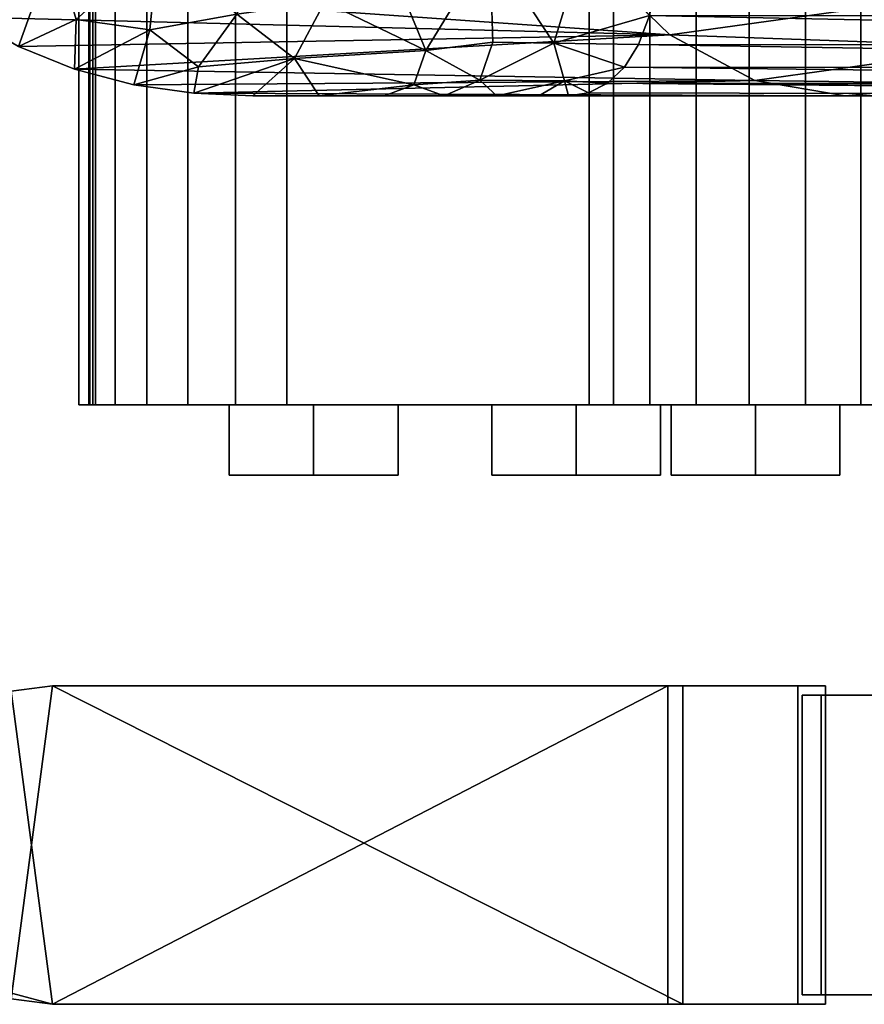
# Model space of a CAD drawing. Units: inches. Extents: x -804 to -121, y 215 to 385.
# Drawn here: x -512 to -509, y 239 to 242 of the extents above; entities that cross this region are included whole.
import ezdxf

# ---------------------------------------------------------------- set-up
doc = ezdxf.new("R2010")
doc.units = ezdxf.units.IN
doc.header["$MEASUREMENT"] = 0
doc.layers.add('A-GENM', color=13, linetype='Continuous', lineweight=9)
doc.layers.add('P-PIPE', color=3, linetype='Continuous', lineweight=30)

# ---------------------------------------------------------------- blocks, each defined once
blk = doc.blocks.new('Dry Valve Model VXR - 3_ GxG Dry Valve Model VXR _Pretrimmed_-1022419-_3D_')
at = {"layer": 'A-GENM'}
for p, q in [((-3.2539, -4.4688, -0.3281), (-2.6914, -4.4688, -0.3281)), ((-2.9727, -4.4688, -0.0469), (-2.9727, -4.4688, -0.6094)), ((-2.3789, -4.4688, 2.543), (-1.8164, -4.4688, 2.543)), ((-2.3789, -4.4688, 2.543), (-1.8164, -4.4688, 2.543)), ((-2.3789, -4.4688, 2.543), (-1.8164, -4.4688, 2.543)), ((-2.0977, -4.4688, 2.8242), (-2.0977, -4.4688, 2.2617)), ((-2.0977, -4.4688, 2.8242), (-2.0977, -4.4688, 2.2617)), ((-2.0977, -4.4688, 2.8242), (-2.0977, -4.4688, 2.2617)), ((-1.7812, -4.4688, -2), (-1.2187, -4.4688, -2)), ((-1.5, -4.4688, -1.7188), (-1.5, -4.4688, -2.2813))]:
    blk.add_line(p, q, dxfattribs=at)
at = {"layer": 'P-PIPE'}
mesh = blk.add_polyface(dxfattribs=at)
corners = [(-3.756, -4.4688, -1.4961), (-3.756, 0, -1.4961), (-3.709, 0, -1.5539), (-3.709, -4.4688, -1.5539)]
mesh.append_faces([[corners[k] for k in face] for face in [(2, 3, 0, 1)]])
mesh = blk.add_polyface(dxfattribs=at)
corners = [(-3.756, -4.4688, -1.4961), (-2.0543, -4.4688, 3.7413), (-2.0543, 0, 3.7413), (-3.756, 0, -1.4961)]
mesh.append_faces([[corners[k] for k in face] for face in [(0, 1, 2, 3)]])
mesh = blk.add_polyface(dxfattribs=at)
corners = [(-3.7227, -4.4688, -1.6875), (-3.7227, 0, -1.6875), (-3.7002, 0, -1.8584), (-3.6342, 0, -2.0176), (-3.5293, 0, -2.1543), (-3.3926, 0, -2.2592), (-3.2334, 0, -2.3252), (-3.0625, 0, -2.3477), (-3.0625, -4.4688, -2.3477), (-3.2334, -4.4688, -2.3252), (-3.3926, -4.4688, -2.2592), (-3.5293, -4.4688, -2.1543), (-3.6342, -4.4688, -2.0176), (-3.7002, -4.4688, -1.8584)]
mesh.append_faces([[corners[k] for k in face] for face in [(9, 6, 7, 8)]], dxfattribs={"vtx0": -1})
mesh.append_faces([[corners[k] for k in face] for face in [(13, 2, 3, 12), (12, 3, 4, 11), (10, 5, 6, 9), (5, 10, 11, 4)]], dxfattribs={"vtx0": -1, "vtx2": -1})
mesh.append_faces([[corners[k] for k in face] for face in [(0, 1, 2, 13)]], dxfattribs={"vtx2": -1})
mesh = blk.add_polyface(dxfattribs=at)
corners = [(-3.7227, 0, -1.6875), (-3.7227, -4.4688, -1.6875), (-3.7192, -4.4688, -1.6201), (-3.709, -4.4688, -1.5539), (-3.709, 0, -1.5539), (-3.7192, 0, -1.6201)]
mesh.append_faces([[corners[k] for k in face] for face in [(3, 4, 5, 2), (0, 1, 2, 5)]], dxfattribs={"vtx2": -1})
mesh = blk.add_polyface(dxfattribs=at)
corners = [(-3.0625, -4.4688, -2.3477), (-3.0625, 0, -2.3477), (1.8789, 0, -2.3477), (1.8789, -4.4688, -2.3477)]
mesh.append_faces([[corners[k] for k in face] for face in [(2, 3, 0, 1)]])
mesh = blk.add_polyface(dxfattribs=at)
corners = [(-2.0543, -4.4688, 3.7413), (-1.9735, -4.4688, 3.9106), (-1.8517, -4.4688, 4.0533), (-1.6971, -4.4688, 4.1596), (-1.5202, -4.4688, 4.2222), (-1.3331, -4.4688, 4.2369), (-1.1486, -4.4688, 4.2027), (-1.1486, 0, 4.2027), (-1.3331, 0, 4.2369), (-1.5202, 0, 4.2222), (-1.6971, 0, 4.1596), (-1.8517, 0, 4.0533), (-1.9735, 0, 3.9106), (-2.0543, 0, 3.7413)]
mesh.append_faces([[corners[k] for k in face] for face in [(1, 12, 13, 0)]], dxfattribs={"vtx0": -1})
mesh.append_faces([[corners[k] for k in face] for face in [(5, 8, 9, 4), (4, 9, 10, 3), (2, 11, 12, 1), (11, 2, 3, 10)]], dxfattribs={"vtx0": -1, "vtx2": -1})
mesh.append_faces([[corners[k] for k in face] for face in [(6, 7, 8, 5)]], dxfattribs={"vtx2": -1})
mesh = blk.add_polyface(dxfattribs=at)
corners = [(-1.1486, 0, 4.2027), (-1.1486, -4.4688, 4.2027), (0.1333, -4.4688, 3.6177), (1.2496, -4.4688, 2.7581), (2.1427, -4.4688, 1.6686), (2.7665, -4.4688, 0.4054), (3.0886, -4.4688, -0.9653), (3.0886, 0, -0.9653), (2.7665, 0, 0.4054), (2.1427, 0, 1.6686), (1.2496, 0, 2.7581), (0.1333, 0, 3.6177)]
mesh.append_faces([[corners[k] for k in face] for face in [(2, 11, 0, 1)]], dxfattribs={"vtx0": -1})
mesh.append_faces([[corners[k] for k in face] for face in [(5, 8, 9, 4), (4, 9, 10, 3), (3, 10, 11, 2)]], dxfattribs={"vtx0": -1, "vtx2": -1})
mesh.append_faces([[corners[k] for k in face] for face in [(7, 8, 5, 6)]], dxfattribs={"vtx1": -1})
mesh = blk.add_polyface(dxfattribs=at)
corners = [(-1.2005, -3.4375, 3.3984), (-1.5022, -3.386, 3.8136), (-1.7855, -3.2346, 4.2036), (-2.0333, -2.9926, 4.5447), (-2.2307, -2.6746, 4.8164), (-2.3657, -2.2999, 5.0022), (-2.4271, -2.1609, 4.9495), (-2.4779, -2.0206, 4.8893), (-2.5181, -1.8796, 4.8231), (-2.5473, -1.7383, 4.7522), (-4.5625, -1.7383, -1.4499), (-4.5625, -1.8635, -1.4649), (-4.5625, -1.988, -1.5096), (-4.5625, -2.1112, -1.584), (-4.5625, -2.2324, -1.6875), (-4.5417, -2.4794, -1.9364), (-4.4766, -2.7164, -2.1879), (-4.3622, -2.9375, -2.4364), (-4.2608, -3.0599, -2.5642), (-4.1232, -3.1751, -2.6613), (-3.9565, -3.2734, -2.7261), (-3.7701, -3.3491, -2.7589), (-3.572, -3.4006, -2.7612), (-3.3718, -3.429, -2.7346), (-3.1759, -3.4375, -2.6811)]
mesh.append_faces([[corners[k] for k in face] for face in [(19, 2, 18), (17, 3, 16), (23, 1, 22)]], dxfattribs={"vtx0": -1, "vtx1": -1})
mesh.append_faces([[corners[k] for k in face] for face in [(12, 7, 8), (14, 5, 6), (15, 4, 5), (3, 17, 18), (2, 20, 21), (1, 21, 22), (18, 2, 3), (16, 3, 4)]], dxfattribs={"vtx0": -1, "vtx2": -1})
mesh.append_faces([[corners[k] for k in face] for face in [(10, 11, 9)]], dxfattribs={"vtx1": -1})
mesh.append_faces([[corners[k] for k in face] for face in [(11, 12, 8), (14, 15, 5), (13, 14, 6), (12, 13, 7), (8, 9, 11), (6, 7, 13), (15, 16, 4), (19, 20, 2), (0, 1, 23), (1, 2, 21)]], dxfattribs={"vtx1": -1, "vtx2": -1})
mesh.append_faces([[corners[k] for k in face] for face in [(23, 24, 0)]], dxfattribs={"vtx2": -1})
mesh = blk.add_polyface(dxfattribs=at)
corners = [(-0.8389, -3.4375, 3.3984), (-0.7623, -3.3961, 3.7714), (-0.6912, -3.2727, 4.1284), (-0.6289, -3.0725, 4.4506), (-0.5777, -2.8046, 4.7214), (-0.5396, -2.4817, 4.9264), (-0.5162, -2.1201, 5.0542), (-0.5083, -1.7383, 5.0977), (-2.0718, -1.7383, 5.0977), (-2.1483, -1.8796, 5.0918), (-2.2236, -2.0206, 5.074), (-2.2966, -2.1609, 5.0443), (-2.3657, -2.2999, 5.0022), (-2.2307, -2.6746, 4.8164), (-2.0333, -2.9926, 4.5447), (-1.7855, -3.2346, 4.2036), (-1.5022, -3.386, 3.8136), (-1.2005, -3.4375, 3.3984)]
mesh.append_faces([[corners[k] for k in face] for face in [(13, 5, 12), (10, 6, 9), (6, 12, 5), (4, 14, 3), (14, 4, 13)]], dxfattribs={"vtx0": -1, "vtx1": -1})
mesh.append_faces([[corners[k] for k in face] for face in [(6, 10, 11), (9, 6, 7), (13, 4, 5), (3, 14, 15), (2, 15, 16), (1, 16, 17), (16, 1, 2)]], dxfattribs={"vtx0": -1, "vtx2": -1})
mesh.append_faces([[corners[k] for k in face] for face in [(11, 12, 6), (2, 3, 15)]], dxfattribs={"vtx1": -1, "vtx2": -1})
mesh.append_faces([[corners[k] for k in face] for face in [(7, 8, 9), (17, 0, 1)]], dxfattribs={"vtx2": -1})
mesh = blk.add_polyface(dxfattribs=at)
corners = [(-1.8223, -2.9375, -2.5312), (-1.8302, -3.0582, -2.5165), (-1.853, -3.1701, -2.4739), (-1.8893, -3.2661, -2.4081), (-1.9366, -3.342, -2.3252), (-1.9929, -3.3958, -2.2311), (-2.0559, -3.4274, -2.1313), (-2.1234, -3.4375, -2.0313), (-2.2223, -3.4375, -2.2298), (-2.3625, -3.4375, -2.4016), (-2.5371, -3.4375, -2.5384), (-2.7376, -3.4375, -2.6333), (-2.9541, -3.4375, -2.6816), (-3.1759, -3.4375, -2.6811), (-3.3718, -3.429, -2.7346), (-3.572, -3.4006, -2.7612), (-3.7701, -3.3491, -2.7589), (-3.9565, -3.2734, -2.7261), (-4.1232, -3.1751, -2.6613), (-4.2608, -3.0599, -2.5642), (-4.3622, -2.9375, -2.4364), (-4.1337, -2.9375, -2.7376), (-3.8371, -2.9375, -2.972), (-3.4914, -2.9375, -3.1249), (-3.1185, -2.9375, -3.1865), (-2.742, -2.9375, -3.1528), (-2.3858, -2.9375, -3.0262), (-2.0726, -2.9375, -2.8145), (-4.2114, -2.9375, -2.6351), (-2.1722, -3.2614, -2.7431), (-2.5991, -3.2867, -2.9638), (-3.0365, -3.3135, -3.0168), (-3.5193, -3.2176, -3.0259), (-2.4181, -3.3849, -2.7273), (-3.3561, -3.3404, -2.9499), (-3.2293, -3.1655, -3.1228), (-3.7649, -3.1831, -2.9394), (-2.9357, -3.1241, -3.1459), (-2.639, -3.4007, -2.7977), (-2.3748, -3.2587, -2.8876), (-2.1364, -3.388, -2.477)]
mesh.append_faces([[corners[k] for k in face] for face in [(2, 27, 1), (4, 29, 3), (3, 29, 2), (8, 40, 7), (27, 29, 26), (17, 36, 16), (22, 18, 21), (19, 21, 18), (12, 38, 11), (13, 31, 12), (11, 38, 10), (5, 40, 4)]], dxfattribs={"vtx0": -1, "vtx1": -1})
mesh.append_faces([[corners[k] for k in face] for face in [(32, 35, 34), (25, 30, 37), (29, 33, 39), (27, 2, 29), (35, 32, 23), (35, 31, 34), (31, 37, 30), (32, 36, 23), (4, 40, 29), (36, 17, 22), (30, 33, 38), (38, 33, 10), (31, 35, 37), (37, 35, 24), (34, 31, 14), (33, 40, 9), (39, 33, 30), (30, 38, 31), (29, 40, 33), (39, 30, 26), (15, 32, 34), (16, 36, 32), (39, 26, 29), (38, 12, 31)]], dxfattribs={"vtx0": -1, "vtx1": -1, "vtx2": -1})
mesh.append_faces([[corners[k] for k in face] for face in [(30, 25, 26), (40, 5, 6), (31, 13, 14), (37, 24, 25)]], dxfattribs={"vtx0": -1, "vtx2": -1})
mesh.append_faces([[corners[k] for k in face] for face in [(0, 1, 27), (28, 21, 19, 20)]], dxfattribs={"vtx1": -1})
mesh.append_faces([[corners[k] for k in face] for face in [(14, 15, 34), (8, 9, 40), (6, 7, 40), (23, 24, 35), (22, 23, 36), (9, 10, 33), (15, 16, 32), (17, 18, 22)]], dxfattribs={"vtx1": -1, "vtx2": -1})
mesh = blk.add_polyface(dxfattribs=at)
corners = [(-2.1234, -3.4375, -2.0313), (-2.0559, -3.4274, -2.1313), (-1.9929, -3.3958, -2.2311), (-1.9366, -3.342, -2.3252), (-1.8893, -3.2661, -2.4081), (-1.853, -3.1701, -2.4739), (-1.8302, -3.0582, -2.5165), (-1.8223, -2.9375, -2.5312), (3.3438, -2.9375, -2.5312), (3.4239, -2.9992, -2.5274), (3.5038, -3.0603, -2.5159), (3.3439, -3.1776, -2.4698), (3.1771, -3.2729, -2.4021), (3.0058, -3.3459, -2.3197), (2.8313, -3.3972, -2.2278), (2.655, -3.4275, -2.1306), (2.4776, -3.4375, -2.0313)]
mesh.append_faces([[corners[k] for k in face] for face in [(1, 16, 0)]], dxfattribs={"vtx0": -1})
mesh.append_faces([[corners[k] for k in face] for face in [(6, 11, 5), (4, 13, 3), (3, 14, 2), (13, 4, 12)]], dxfattribs={"vtx0": -1, "vtx1": -1})
mesh.append_faces([[corners[k] for k in face] for face in [(6, 9, 11)]], dxfattribs={"vtx0": -1, "vtx1": -1, "vtx2": -1})
mesh.append_faces([[corners[k] for k in face] for face in [(6, 8, 9), (12, 4, 5), (5, 11, 12), (3, 13, 14), (2, 14, 15), (16, 1, 2)]], dxfattribs={"vtx0": -1, "vtx2": -1})
mesh.append_faces([[corners[k] for k in face] for face in [(10, 11, 9)]], dxfattribs={"vtx1": -1})
mesh.append_faces([[corners[k] for k in face] for face in [(15, 16, 2)]], dxfattribs={"vtx1": -1, "vtx2": -1})
mesh.append_faces([[corners[k] for k in face] for face in [(6, 7, 8)]], dxfattribs={"vtx2": -1})
mesh = blk.add_polyface(dxfattribs=at)
corners = [(-0.8389, -3.4375, 3.3984), (-1.2005, -3.4375, 3.3984), (-3.1759, -3.4375, -2.6811), (-2.9541, -3.4375, -2.6816), (-2.7376, -3.4375, -2.6333), (-2.5371, -3.4375, -2.5384), (-2.3625, -3.4375, -2.4016), (-2.2223, -3.4375, -2.2298), (-2.1234, -3.4375, -2.0313), (2.4776, -3.4375, -2.0313), (2.4331, -3.4375, -0.9067), (2.162, -3.4375, 0.1877), (1.6752, -3.4375, 1.2047), (0.993, -3.4375, 2.1025), (0.1433, -3.4375, 2.8439)]
mesh.append_faces([[corners[k] for k in face] for face in [(12, 8, 11)]], dxfattribs={"vtx0": -1, "vtx1": -1})
mesh.append_faces([[corners[k] for k in face] for face in [(8, 1, 2)]], dxfattribs={"vtx0": -1, "vtx2": -1})
mesh.append_faces([[corners[k] for k in face] for face in [(4, 5, 2, 3)]], dxfattribs={"vtx1": -1})
mesh.append_faces([[corners[k] for k in face] for face in [(13, 14, 8, 12), (7, 8, 2, 6), (5, 6, 2)]], dxfattribs={"vtx1": -1, "vtx2": -1})
mesh.append_faces([[corners[k] for k in face] for face in [(14, 0, 1, 8)]], dxfattribs={"vtx2": -1, "vtx3": -1})
mesh.append_faces([[corners[k] for k in face] for face in [(8, 9, 10, 11)]], dxfattribs={"vtx3": -1})
mesh = blk.add_polyface(dxfattribs=at)
corners = [(-1.1486, -4.4688, 4.2027), (-1.3331, -4.4688, 4.2369), (-1.5202, -4.4688, 4.2222), (-1.6971, -4.4688, 4.1596), (-1.8517, -4.4688, 4.0533), (-1.9735, -4.4688, 3.9106), (-2.0543, -4.4688, 3.7413), (-3.756, -4.4688, -1.4961), (-3.709, -4.4688, -1.5539), (-3.7192, -4.4688, -1.6201), (-3.7227, -4.4688, -1.6875), (-3.7002, -4.4688, -1.8584), (-3.6342, -4.4688, -2.0176), (-3.5293, -4.4688, -2.1543), (-3.3926, -4.4688, -2.2592), (-3.2334, -4.4688, -2.3252), (-3.0625, -4.4688, -2.3477), (1.8789, -4.4688, -2.3477), (2.144, -4.4688, -2.3788), (2.4084, -4.4688, -2.3409), (2.6541, -4.4688, -2.2363), (2.8647, -4.4688, -2.0722), (3.0261, -4.4688, -1.8595), (3.1275, -4.4688, -1.6124), (3.1621, -4.4688, -1.3477), (3.1435, -4.4688, -1.1526), (3.0886, -4.4688, -0.9653), (2.7665, -4.4688, 0.4054), (2.1427, -4.4688, 1.6686), (1.2496, -4.4688, 2.7581), (0.1333, -4.4688, 3.6177)]
mesh.append_faces([[corners[k] for k in face] for face in [(4, 1, 2, 3)]], dxfattribs={"vtx0": -1})
mesh.append_faces([[corners[k] for k in face] for face in [(9, 16, 8)]], dxfattribs={"vtx0": -1, "vtx1": -1})
mesh.append_faces([[corners[k] for k in face] for face in [(28, 16, 17), (11, 14, 15, 10), (10, 15, 16, 9), (1, 4, 5, 0)]], dxfattribs={"vtx0": -1, "vtx2": -1})
mesh.append_faces([[corners[k] for k in face] for face in [(17, 26, 27, 28), (6, 29, 30, 0)]], dxfattribs={"vtx0": -1, "vtx3": -1})
mesh.append_faces([[corners[k] for k in face] for face in [(22, 23, 20, 21)]], dxfattribs={"vtx1": -1})
mesh.append_faces([[corners[k] for k in face] for face in [(5, 6, 0), (7, 8, 29, 6)]], dxfattribs={"vtx1": -1, "vtx2": -1})
mesh.append_faces([[corners[k] for k in face] for face in [(28, 29, 8, 16)]], dxfattribs={"vtx1": -1, "vtx2": -1, "vtx3": -1})
mesh.append_faces([[corners[k] for k in face] for face in [(17, 18, 25, 26), (18, 19, 24, 25), (19, 20, 23, 24)]], dxfattribs={"vtx1": -1, "vtx3": -1})
mesh.append_faces([[corners[k] for k in face] for face in [(12, 13, 14, 11)]], dxfattribs={"vtx2": -1})
mesh = blk.add_polyface(dxfattribs=at)
corners = [(-2.9727, -4.4688, -0.0034), (-2.6914, -4.4688, -0.1657), (-2.6914, -4.4688, -0.4905), (-2.9727, -4.4688, -0.6529), (-3.2539, -4.4688, -0.4905), (-3.2539, -4.4688, -0.1657)]
mesh.append_faces([[corners[k] for k in face] for face in [(0, 1, 2, 5)]], dxfattribs={"vtx2": -1})
mesh.append_faces([[corners[k] for k in face] for face in [(2, 3, 4, 5)]], dxfattribs={"vtx3": -1})
mesh = blk.add_polyface(dxfattribs=at)
corners = [(-3.2539, -4.7031, -0.1657), (-2.9727, -4.7031, -0.0034), (-2.9727, -4.4688, -0.0034), (-3.2539, -4.4688, -0.1657)]
mesh.append_faces([[corners[k] for k in face] for face in [(0, 1, 2, 3)]])
mesh = blk.add_polyface(dxfattribs=at)
corners = [(-3.2539, -4.7031, -0.4905), (-3.2539, -4.7031, -0.1657), (-3.2539, -4.4688, -0.1657), (-3.2539, -4.4688, -0.4905)]
mesh.append_faces([[corners[k] for k in face] for face in [(3, 0, 1, 2)]])
mesh = blk.add_polyface(dxfattribs=at)
corners = [(-2.9727, -4.7031, -0.6529), (-3.2539, -4.7031, -0.4905), (-3.2539, -4.4688, -0.4905), (-2.9727, -4.4688, -0.6529)]
mesh.append_faces([[corners[k] for k in face] for face in [(3, 0, 1, 2)]])
mesh = blk.add_polyface(dxfattribs=at)
corners = [(-2.6914, -4.7031, -0.4905), (-2.9727, -4.7031, -0.6529), (-2.9727, -4.4688, -0.6529), (-2.6914, -4.4688, -0.4905)]
mesh.append_faces([[corners[k] for k in face] for face in [(0, 1, 2, 3)]])
mesh = blk.add_polyface(dxfattribs=at)
corners = [(-2.9727, -4.7031, -0.0034), (-2.6914, -4.7031, -0.1657), (-2.6914, -4.4688, -0.1657), (-2.9727, -4.4688, -0.0034)]
mesh.append_faces([[corners[k] for k in face] for face in [(0, 1, 2, 3)]])
mesh = blk.add_polyface(dxfattribs=at)
corners = [(-2.6914, -4.7031, -0.1657), (-2.6914, -4.7031, -0.4905), (-2.6914, -4.4688, -0.4905), (-2.6914, -4.4688, -0.1657)]
mesh.append_faces([[corners[k] for k in face] for face in [(0, 1, 2, 3)]])
mesh = blk.add_polyface(dxfattribs=at)
corners = [(-2.0977, -4.4688, 2.8677), (-1.8164, -4.4688, 2.7053), (-1.8164, -4.4688, 2.3806), (-2.0977, -4.4688, 2.2182), (-2.3789, -4.4688, 2.3806), (-2.3789, -4.4688, 2.7053)]
mesh.append_faces([[corners[k] for k in face] for face in [(0, 1, 2, 5)]], dxfattribs={"vtx2": -1})
mesh.append_faces([[corners[k] for k in face] for face in [(2, 3, 4, 5)]], dxfattribs={"vtx3": -1})
mesh = blk.add_polyface(dxfattribs=at)
corners = [(-2.3789, -4.7031, 2.7053), (-2.0977, -4.7031, 2.8677), (-2.0977, -4.4688, 2.8677), (-2.3789, -4.4688, 2.7053)]
mesh.append_faces([[corners[k] for k in face] for face in [(0, 1, 2, 3)]])
mesh = blk.add_polyface(dxfattribs=at)
corners = [(-2.3789, -4.7031, 2.3806), (-2.3789, -4.7031, 2.7053), (-2.3789, -4.4688, 2.7053), (-2.3789, -4.4688, 2.3806)]
mesh.append_faces([[corners[k] for k in face] for face in [(3, 0, 1, 2)]])
mesh = blk.add_polyface(dxfattribs=at)
corners = [(-2.0977, -4.7031, 2.2182), (-2.3789, -4.7031, 2.3806), (-2.3789, -4.4688, 2.3806), (-2.0977, -4.4688, 2.2182)]
mesh.append_faces([[corners[k] for k in face] for face in [(3, 0, 1, 2)]])
mesh = blk.add_polyface(dxfattribs=at)
corners = [(-2.0977, -4.4688, 2.8677), (-1.8164, -4.4688, 2.7053), (-1.8164, -4.4688, 2.3806), (-2.0977, -4.4688, 2.2182), (-2.3789, -4.4688, 2.3806), (-2.3789, -4.4688, 2.7053)]
mesh.append_faces([[corners[k] for k in face] for face in [(0, 1, 2, 5)]], dxfattribs={"vtx2": -1})
mesh.append_faces([[corners[k] for k in face] for face in [(2, 3, 4, 5)]], dxfattribs={"vtx3": -1})
mesh = blk.add_polyface(dxfattribs=at)
corners = [(-2.3789, -4.7031, 2.7053), (-2.0977, -4.7031, 2.8677), (-2.0977, -4.4688, 2.8677), (-2.3789, -4.4688, 2.7053)]
mesh.append_faces([[corners[k] for k in face] for face in [(0, 1, 2, 3)]])
mesh = blk.add_polyface(dxfattribs=at)
corners = [(-2.3789, -4.7031, 2.3806), (-2.3789, -4.7031, 2.7053), (-2.3789, -4.4688, 2.7053), (-2.3789, -4.4688, 2.3806)]
mesh.append_faces([[corners[k] for k in face] for face in [(3, 0, 1, 2)]])
mesh = blk.add_polyface(dxfattribs=at)
corners = [(-2.0977, -4.7031, 2.2182), (-2.3789, -4.7031, 2.3806), (-2.3789, -4.4688, 2.3806), (-2.0977, -4.4688, 2.2182)]
mesh.append_faces([[corners[k] for k in face] for face in [(3, 0, 1, 2)]])
mesh = blk.add_polyface(dxfattribs=at)
corners = [(-2.0977, -4.4688, 2.8677), (-1.8164, -4.4688, 2.7053), (-1.8164, -4.4688, 2.3806), (-2.0977, -4.4688, 2.2182), (-2.3789, -4.4688, 2.3806), (-2.3789, -4.4688, 2.7053)]
mesh.append_faces([[corners[k] for k in face] for face in [(0, 1, 2, 5)]], dxfattribs={"vtx2": -1})
mesh.append_faces([[corners[k] for k in face] for face in [(2, 3, 4, 5)]], dxfattribs={"vtx3": -1})
mesh = blk.add_polyface(dxfattribs=at)
corners = [(-2.3789, -4.7031, 2.7053), (-2.0977, -4.7031, 2.8677), (-2.0977, -4.4688, 2.8677), (-2.3789, -4.4688, 2.7053)]
mesh.append_faces([[corners[k] for k in face] for face in [(0, 1, 2, 3)]])
mesh = blk.add_polyface(dxfattribs=at)
corners = [(-2.3789, -4.7031, 2.3806), (-2.3789, -4.7031, 2.7053), (-2.3789, -4.4688, 2.7053), (-2.3789, -4.4688, 2.3806)]
mesh.append_faces([[corners[k] for k in face] for face in [(3, 0, 1, 2)]])
mesh = blk.add_polyface(dxfattribs=at)
corners = [(-2.0977, -4.7031, 2.2182), (-2.3789, -4.7031, 2.3806), (-2.3789, -4.4688, 2.3806), (-2.0977, -4.4688, 2.2182)]
mesh.append_faces([[corners[k] for k in face] for face in [(3, 0, 1, 2)]])
mesh = blk.add_polyface(dxfattribs=at)
corners = [(-1.8164, -4.7031, 2.3806), (-2.0977, -4.7031, 2.2182), (-2.0977, -4.4688, 2.2182), (-1.8164, -4.4688, 2.3806)]
mesh.append_faces([[corners[k] for k in face] for face in [(0, 1, 2, 3)]])
mesh = blk.add_polyface(dxfattribs=at)
corners = [(-2.0977, -4.7031, 2.8677), (-1.8164, -4.7031, 2.7053), (-1.8164, -4.4688, 2.7053), (-2.0977, -4.4688, 2.8677)]
mesh.append_faces([[corners[k] for k in face] for face in [(0, 1, 2, 3)]])
mesh = blk.add_polyface(dxfattribs=at)
corners = [(-1.8164, -4.7031, 2.3806), (-2.0977, -4.7031, 2.2182), (-2.0977, -4.4688, 2.2182), (-1.8164, -4.4688, 2.3806)]
mesh.append_faces([[corners[k] for k in face] for face in [(0, 1, 2, 3)]])
mesh = blk.add_polyface(dxfattribs=at)
corners = [(-2.0977, -4.7031, 2.8677), (-1.8164, -4.7031, 2.7053), (-1.8164, -4.4688, 2.7053), (-2.0977, -4.4688, 2.8677)]
mesh.append_faces([[corners[k] for k in face] for face in [(0, 1, 2, 3)]])
mesh = blk.add_polyface(dxfattribs=at)
corners = [(-1.8164, -4.7031, 2.3806), (-2.0977, -4.7031, 2.2182), (-2.0977, -4.4688, 2.2182), (-1.8164, -4.4688, 2.3806)]
mesh.append_faces([[corners[k] for k in face] for face in [(0, 1, 2, 3)]])
mesh = blk.add_polyface(dxfattribs=at)
corners = [(-2.0977, -4.7031, 2.8677), (-1.8164, -4.7031, 2.7053), (-1.8164, -4.4688, 2.7053), (-2.0977, -4.4688, 2.8677)]
mesh.append_faces([[corners[k] for k in face] for face in [(0, 1, 2, 3)]])
mesh = blk.add_polyface(dxfattribs=at)
corners = [(-1.8164, -4.7031, 2.7053), (-1.8164, -4.7031, 2.3806), (-1.8164, -4.4688, 2.3806), (-1.8164, -4.4688, 2.7053)]
mesh.append_faces([[corners[k] for k in face] for face in [(0, 1, 2, 3)]])
mesh = blk.add_polyface(dxfattribs=at)
corners = [(-1.8164, -4.7031, 2.7053), (-1.8164, -4.7031, 2.3806), (-1.8164, -4.4688, 2.3806), (-1.8164, -4.4688, 2.7053)]
mesh.append_faces([[corners[k] for k in face] for face in [(0, 1, 2, 3)]])
mesh = blk.add_polyface(dxfattribs=at)
corners = [(-1.8164, -4.7031, 2.7053), (-1.8164, -4.7031, 2.3806), (-1.8164, -4.4688, 2.3806), (-1.8164, -4.4688, 2.7053)]
mesh.append_faces([[corners[k] for k in face] for face in [(0, 1, 2, 3)]])
mesh = blk.add_polyface(dxfattribs=at)
corners = [(-1.5, -4.4688, -1.6752), (-1.2187, -4.4688, -1.8376), (-1.2187, -4.4688, -2.1624), (-1.5, -4.4688, -2.3248), (-1.7812, -4.4688, -2.1624), (-1.7812, -4.4688, -1.8376)]
mesh.append_faces([[corners[k] for k in face] for face in [(0, 1, 2, 5)]], dxfattribs={"vtx2": -1})
mesh.append_faces([[corners[k] for k in face] for face in [(2, 3, 4, 5)]], dxfattribs={"vtx3": -1})
mesh = blk.add_polyface(dxfattribs=at)
corners = [(-1.7812, -4.7031, -1.8376), (-1.5, -4.7031, -1.6752), (-1.5, -4.4688, -1.6752), (-1.7812, -4.4688, -1.8376)]
mesh.append_faces([[corners[k] for k in face] for face in [(0, 1, 2, 3)]])
mesh = blk.add_polyface(dxfattribs=at)
corners = [(-1.7812, -4.7031, -2.1624), (-1.7812, -4.7031, -1.8376), (-1.7812, -4.4688, -1.8376), (-1.7812, -4.4688, -2.1624)]
mesh.append_faces([[corners[k] for k in face] for face in [(3, 0, 1, 2)]])
mesh = blk.add_polyface(dxfattribs=at)
corners = [(-1.5, -4.7031, -2.3248), (-1.7812, -4.7031, -2.1624), (-1.7812, -4.4688, -2.1624), (-1.5, -4.4688, -2.3248)]
mesh.append_faces([[corners[k] for k in face] for face in [(3, 0, 1, 2)]])
mesh = blk.add_polyface(dxfattribs=at)
corners = [(-1.2187, -4.7031, -2.1624), (-1.5, -4.7031, -2.3248), (-1.5, -4.4688, -2.3248), (-1.2187, -4.4688, -2.1624)]
mesh.append_faces([[corners[k] for k in face] for face in [(0, 1, 2, 3)]])
mesh = blk.add_polyface(dxfattribs=at)
corners = [(-1.5, -4.7031, -1.6752), (-1.2187, -4.7031, -1.8376), (-1.2187, -4.4688, -1.8376), (-1.5, -4.4688, -1.6752)]
mesh.append_faces([[corners[k] for k in face] for face in [(0, 1, 2, 3)]])
mesh = blk.add_polyface(dxfattribs=at)
corners = [(-1.2187, -4.7031, -1.8376), (-1.2187, -4.7031, -2.1624), (-1.2187, -4.4688, -2.1624), (-1.2187, -4.4688, -1.8376)]
mesh.append_faces([[corners[k] for k in face] for face in [(0, 1, 2, 3)]])
mesh = blk.add_polyface(dxfattribs=at)
corners = [(-2.9727, -4.7031, -0.0034), (-3.2539, -4.7031, -0.1657), (-3.2539, -4.7031, -0.4905), (-2.9727, -4.7031, -0.6529), (-2.6914, -4.7031, -0.4905), (-2.6914, -4.7031, -0.1657)]
mesh.append_faces([[corners[k] for k in face] for face in [(2, 3, 4, 1)]], dxfattribs={"vtx2": -1})
mesh.append_faces([[corners[k] for k in face] for face in [(4, 5, 0, 1)]], dxfattribs={"vtx3": -1})
mesh = blk.add_polyface(dxfattribs=at)
corners = [(-2.0977, -4.7031, 2.8677), (-2.3789, -4.7031, 2.7053), (-2.3789, -4.7031, 2.3806), (-2.0977, -4.7031, 2.2182), (-1.8164, -4.7031, 2.3806), (-1.8164, -4.7031, 2.7053)]
mesh.append_faces([[corners[k] for k in face] for face in [(2, 3, 4, 1)]], dxfattribs={"vtx2": -1})
mesh.append_faces([[corners[k] for k in face] for face in [(4, 5, 0, 1)]], dxfattribs={"vtx3": -1})
mesh = blk.add_polyface(dxfattribs=at)
corners = [(-2.0977, -4.7031, 2.8677), (-2.3789, -4.7031, 2.7053), (-2.3789, -4.7031, 2.3806), (-2.0977, -4.7031, 2.2182), (-1.8164, -4.7031, 2.3806), (-1.8164, -4.7031, 2.7053)]
mesh.append_faces([[corners[k] for k in face] for face in [(2, 3, 4, 1)]], dxfattribs={"vtx2": -1})
mesh.append_faces([[corners[k] for k in face] for face in [(4, 5, 0, 1)]], dxfattribs={"vtx3": -1})
mesh = blk.add_polyface(dxfattribs=at)
corners = [(-2.0977, -4.7031, 2.8677), (-2.3789, -4.7031, 2.7053), (-2.3789, -4.7031, 2.3806), (-2.0977, -4.7031, 2.2182), (-1.8164, -4.7031, 2.3806), (-1.8164, -4.7031, 2.7053)]
mesh.append_faces([[corners[k] for k in face] for face in [(2, 3, 4, 1)]], dxfattribs={"vtx2": -1})
mesh.append_faces([[corners[k] for k in face] for face in [(4, 5, 0, 1)]], dxfattribs={"vtx3": -1})
mesh = blk.add_polyface(dxfattribs=at)
corners = [(-1.5, -4.7031, -1.6752), (-1.7812, -4.7031, -1.8376), (-1.7812, -4.7031, -2.1624), (-1.5, -4.7031, -2.3248), (-1.2187, -4.7031, -2.1624), (-1.2187, -4.7031, -1.8376)]
mesh.append_faces([[corners[k] for k in face] for face in [(2, 3, 4, 1)]], dxfattribs={"vtx2": -1})
mesh.append_faces([[corners[k] for k in face] for face in [(4, 5, 0, 1)]], dxfattribs={"vtx3": -1})
mesh = blk.add_polyface(dxfattribs=at)
corners = [(-3.8437, -5.4063, -1.8301), (-3.9812, -5.4244, -1.8301), (-4.1094, -5.4774, -1.8301), (-4.2194, -5.5618, -1.8301), (-4.3038, -5.6719, -1.8301), (-4.3569, -5.8, -1.8301), (-4.375, -5.9375, -1.8301), (-4.3569, -6.075, -1.8301), (-4.3038, -6.2031, -1.8301), (-4.2194, -6.3132, -1.8301), (-4.1094, -6.3976, -1.8301), (-3.9812, -6.4506, -1.8301), (-3.8437, -6.4688, -1.8301), (-1.742, -6.4688, -1.8301), (-1.742, -5.4063, -1.8301)]
mesh.append_faces([[corners[k] for k in face] for face in [(6, 4, 5)]], dxfattribs={"vtx0": -1})
mesh.append_faces([[corners[k] for k in face] for face in [(1, 3, 4, 6), (11, 0, 1, 8)]], dxfattribs={"vtx0": -1, "vtx2": -1, "vtx3": -1})
mesh.append_faces([[corners[k] for k in face] for face in [(0, 11, 12, 13)]], dxfattribs={"vtx0": -1, "vtx3": -1})
mesh.append_faces([[corners[k] for k in face] for face in [(2, 3, 1), (14, 0, 13)]], dxfattribs={"vtx1": -1})
mesh.append_faces([[corners[k] for k in face] for face in [(6, 7, 8, 1)]], dxfattribs={"vtx2": -1, "vtx3": -1})
mesh.append_faces([[corners[k] for k in face] for face in [(8, 9, 10, 11)]], dxfattribs={"vtx3": -1})
mesh = blk.add_polyface(dxfattribs=at)
corners = [(-3.8437, -6.4688, -2.0151), (-3.9812, -6.4506, -2.0151), (-4.1094, -6.3976, -2.0151), (-4.2194, -6.3132, -2.0151), (-4.3038, -6.2031, -2.0151), (-4.3569, -6.075, -2.0151), (-4.375, -5.9375, -2.0151), (-4.3569, -5.8, -2.0151), (-4.3038, -5.6719, -2.0151), (-4.2194, -5.5618, -2.0151), (-4.1094, -5.4774, -2.0151), (-3.9812, -5.4244, -2.0151), (-3.8437, -5.4063, -2.0151), (-1.7915, -5.4063, -2.0151), (-1.7915, -6.4688, -2.0151)]
mesh.append_faces([[corners[k] for k in face] for face in [(4, 11, 0, 2)]], dxfattribs={"vtx0": -1, "vtx1": -1, "vtx2": -1, "vtx3": -1})
mesh.append_faces([[corners[k] for k in face] for face in [(0, 11, 12, 13)]], dxfattribs={"vtx0": -1, "vtx3": -1})
mesh.append_faces([[corners[k] for k in face] for face in [(1, 2, 0), (14, 0, 13)]], dxfattribs={"vtx1": -1})
mesh.append_faces([[corners[k] for k in face] for face in [(2, 3, 4)]], dxfattribs={"vtx2": -1})
mesh.append_faces([[corners[k] for k in face] for face in [(4, 5, 6, 11), (6, 7, 8, 11)]], dxfattribs={"vtx2": -1, "vtx3": -1})
mesh.append_faces([[corners[k] for k in face] for face in [(8, 9, 10, 11)]], dxfattribs={"vtx3": -1})
mesh = blk.add_polyface(dxfattribs=at)
corners = [(-3.8437, -6.4688, -1.8301), (-3.9812, -6.4506, -1.8301), (-4.1094, -6.3976, -1.8301), (-4.2194, -6.3132, -1.8301), (-4.3038, -6.2031, -1.8301), (-4.3569, -6.075, -1.8301), (-4.375, -5.9375, -1.8301), (-4.3569, -5.8, -1.8301), (-4.3038, -5.6719, -1.8301), (-4.2194, -5.5618, -1.8301), (-4.1094, -5.4774, -1.8301), (-3.9812, -5.4244, -1.8301), (-3.8437, -5.4063, -1.8301), (-3.8437, -5.4063, -2.0151), (-3.9812, -5.4244, -2.0151), (-4.1094, -5.4774, -2.0151), (-4.2194, -5.5618, -2.0151), (-4.3038, -5.6719, -2.0151), (-4.3569, -5.8, -2.0151), (-4.375, -5.9375, -2.0151), (-4.3569, -6.075, -2.0151), (-4.3038, -6.2031, -2.0151), (-4.2194, -6.3132, -2.0151), (-4.1094, -6.3976, -2.0151), (-3.9812, -6.4506, -2.0151), (-3.8437, -6.4688, -2.0151)]
mesh.append_faces([[corners[k] for k in face] for face in [(13, 14, 11, 12), (0, 1, 24, 25)]], dxfattribs={"vtx1": -1})
mesh.append_faces([[corners[k] for k in face] for face in [(14, 15, 10, 11), (16, 17, 8, 9), (15, 16, 9, 10), (17, 18, 7, 8), (6, 7, 18, 19), (19, 20, 5, 6), (20, 21, 4, 5), (22, 23, 2, 3), (21, 22, 3, 4), (23, 24, 1, 2)]], dxfattribs={"vtx1": -1, "vtx3": -1})
mesh = blk.add_polyface(dxfattribs=at)
corners = [(-1.7915, -5.4063, -2.0151), (-3.8437, -5.4063, -2.0151), (-3.8437, -5.4063, -1.8301), (-1.742, -5.4063, -1.8301), (-1.266, -5.4063, -2.1049), (-1.3585, -5.4063, -2.2651)]
mesh.append_faces([[corners[k] for k in face] for face in [(2, 3, 0, 1)]], dxfattribs={"vtx1": -1})
mesh.append_faces([[corners[k] for k in face] for face in [(4, 5, 0, 3)]], dxfattribs={"vtx2": -1})
mesh = blk.add_polyface(dxfattribs=at)
corners = [(-1.3585, -6.4688, -2.2651), (-1.7915, -6.4688, -2.0151), (-1.7915, -5.4063, -2.0151), (-1.3585, -5.4063, -2.2651)]
mesh.append_faces([[corners[k] for k in face] for face in [(3, 0, 1, 2)]])
mesh = blk.add_polyface(dxfattribs=at)
corners = [(-1.742, -6.4688, -1.8301), (-1.266, -6.4688, -2.1049), (-1.266, -5.4063, -2.1049), (-1.742, -5.4063, -1.8301)]
mesh.append_faces([[corners[k] for k in face] for face in [(0, 1, 2, 3)]])
mesh = blk.add_polyface(dxfattribs=at)
corners = [(-1.266, -6.4688, -2.1049), (-1.3585, -6.4688, -2.2651), (-1.3585, -5.4063, -2.2651), (-1.266, -5.4063, -2.1049)]
mesh.append_faces([[corners[k] for k in face] for face in [(3, 0, 1, 2)]])
mesh = blk.add_polyface(dxfattribs=at)
corners = [(-1.281, -5.4375, -2.1309), (-0.75, -5.4375, -2.4375), (0.25, -5.4375, -2.4375), (0.25, -5.4375, -2.5625), (-0.7835, -5.4375, -2.5625), (-1.3435, -5.4375, -2.2392)]
mesh.append_faces([[corners[k] for k in face] for face in [(1, 4, 5, 0)]], dxfattribs={"vtx0": -1})
mesh.append_faces([[corners[k] for k in face] for face in [(1, 2, 3, 4)]], dxfattribs={"vtx3": -1})
mesh = blk.add_polyface(dxfattribs=at)
corners = [(-1.3435, -6.4375, -2.2392), (-1.281, -6.4375, -2.1309), (-1.281, -5.4375, -2.1309), (-1.3435, -5.4375, -2.2392)]
mesh.append_faces([[corners[k] for k in face] for face in [(0, 1, 2, 3)]])
mesh = blk.add_polyface(dxfattribs=at)
corners = [(-0.7835, -6.4375, -2.5625), (-1.3435, -6.4375, -2.2392), (-1.3435, -5.4375, -2.2392), (-0.7835, -5.4375, -2.5625)]
mesh.append_faces([[corners[k] for k in face] for face in [(0, 1, 2, 3)]])
mesh = blk.add_polyface(dxfattribs=at)
corners = [(-1.281, -6.4375, -2.1309), (-0.75, -6.4375, -2.4375), (-0.75, -5.4375, -2.4375), (-1.281, -5.4375, -2.1309)]
mesh.append_faces([[corners[k] for k in face] for face in [(0, 1, 2, 3)]])
mesh = blk.add_polyface(dxfattribs=at)
corners = [(-1.281, -6.4375, -2.1309), (-1.3435, -6.4375, -2.2392), (-0.7835, -6.4375, -2.5625), (0.25, -6.4375, -2.5625), (0.25, -6.4375, -2.4375), (-0.75, -6.4375, -2.4375)]
mesh.append_faces([[corners[k] for k in face] for face in [(1, 2, 5, 0)]], dxfattribs={"vtx1": -1})
mesh.append_faces([[corners[k] for k in face] for face in [(3, 4, 5, 2)]], dxfattribs={"vtx2": -1})
mesh = blk.add_polyface(dxfattribs=at)
corners = [(-1.7915, -6.4688, -2.0151), (-1.3585, -6.4688, -2.2651), (-1.266, -6.4688, -2.1049), (-1.742, -6.4688, -1.8301), (-3.8437, -6.4688, -1.8301), (-3.8437, -6.4688, -2.0151)]
mesh.append_faces([[corners[k] for k in face] for face in [(0, 3, 4, 5)]], dxfattribs={"vtx0": -1})
mesh.append_faces([[corners[k] for k in face] for face in [(0, 1, 2, 3)]], dxfattribs={"vtx3": -1})

msp = doc.modelspace()

# ---------------------------------------------------------------- block references
at = {"layer": 'P-PIPE'}
msp.add_blockref('Dry Valve Model VXR - 3_ GxG Dry Valve Model VXR _Pretrimmed_-1022419-_3D_', (-508.0512, 245.2237), dxfattribs=at)

doc.saveas('drawing.dxf')
